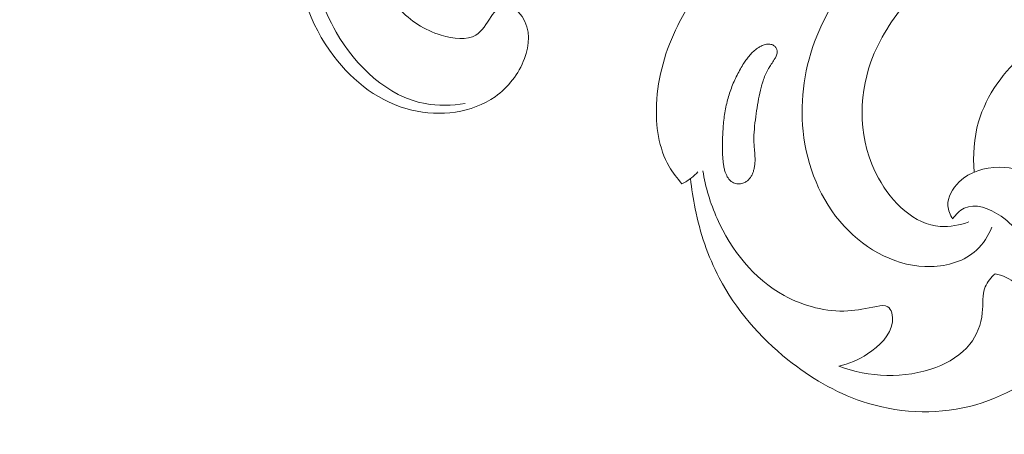
# Model space of a CAD drawing. Units: centimetres. Extents: x 533 to 823, y 192 to 603.
# Drawn here: x 582 to 589, y 421 to 424 of the extents above; entities that cross this region are included whole.
import ezdxf

# ---------------------------------------------------------------- set-up
doc = ezdxf.new("R2010")
doc.units = ezdxf.units.CM
doc.header["$MEASUREMENT"] = 0
doc.layers.add('layer 1', color=7, linetype='Continuous')

msp = doc.modelspace()

# ---------------------------------------------------------------- linework, layer by layer
at = {"layer": 'layer 1', "color": 250, "lineweight": 20}
for points, knots in [([(533.1739, 192.40227), (533.1739, 192.40227), (533.1739, 602.89845), (533.1739, 602.89845), (533.1739, 602.89845), (533.1739, 602.89845), (823.42375, 602.89845), (823.42375, 602.89845), (823.42375, 602.89845), (823.42375, 602.89845), (823.42375, 192.40227), (823.42375, 192.40227), (823.42375, 192.40227), (823.42375, 192.40227), (533.1739, 192.40227), (533.1739, 192.40227)], [0, 0, 0, 0, 0.2, 0.2, 0.2, 0.2, 0.4, 0.4, 0.4, 0.4, 0.6, 0.6, 0.6, 0.6, 1, 1, 1, 1]), ([(584.47807, 424.00775), (584.52368, 423.9085), (584.58865, 423.81639), (584.66468, 423.73857), (584.66468, 423.73857), (584.75151, 423.64963), (584.85284, 423.57947), (584.98183, 423.54023), (584.98183, 423.54023), (585.07115, 423.51301), (585.17367, 423.50076), (585.24135, 423.54207), (585.24135, 423.54207), (585.28794, 423.57059), (585.31796, 423.62475), (585.35555, 423.68049), (585.35555, 423.68049), (585.38263, 423.72067), (585.41354, 423.76168), (585.45022, 423.76835), (585.45022, 423.76835), (585.49645, 423.77672), (585.5517, 423.7305), (585.58621, 423.67998), (585.58621, 423.67998), (585.65297, 423.58193), (585.64162, 423.46752), (585.60384, 423.36568), (585.60384, 423.36568), (585.56095, 423.24967), (585.48366, 423.15001), (585.38509, 423.0805), (585.38509, 423.0805), (585.21154, 422.95827), (584.97191, 422.9297), (584.76161, 422.97921), (584.76161, 422.97921), (584.52434, 423.03513), (584.32448, 423.19027), (584.1775, 423.3838), (584.1775, 423.3838), (583.9957, 423.62317), (583.89478, 423.92124), (583.89348, 424.2164), (583.89348, 424.2164), (583.89252, 424.4289), (583.94323, 424.63982), (584.02009, 424.83862), (584.02009, 424.83862), (584.09998, 425.04502), (584.20798, 425.23829), (584.33527, 425.41855), (584.33527, 425.41855), (584.4472, 425.57707), (584.57384, 425.72552), (584.72498, 425.84925), (584.72498, 425.84925), (584.9528, 426.03566), (585.23607, 426.16595), (585.52736, 426.19882), (585.52736, 426.19882), (585.67088, 426.21505), (585.81628, 426.20758), (585.95746, 426.18247)], [0, 0, 0, 0, 0.0588235, 0.0588235, 0.0588235, 0.0588235, 0.1176471, 0.1176471, 0.1176471, 0.1176471, 0.1764706, 0.1764706, 0.1764706, 0.1764706, 0.2352941, 0.2352941, 0.2352941, 0.2352941, 0.2941176, 0.2941176, 0.2941176, 0.2941176, 0.3529412, 0.3529412, 0.3529412, 0.3529412, 0.4117647, 0.4117647, 0.4117647, 0.4117647, 0.4705882, 0.4705882, 0.4705882, 0.4705882, 0.5294118, 0.5294118, 0.5294118, 0.5294118, 0.5882353, 0.5882353, 0.5882353, 0.5882353, 0.6470588, 0.6470588, 0.6470588, 0.6470588, 0.7058824, 0.7058824, 0.7058824, 0.7058824, 0.7647059, 0.7647059, 0.7647059, 0.7647059, 0.8235294, 0.8235294, 0.8235294, 0.8235294, 0.8823529, 0.8823529, 0.8823529, 0.8823529, 1, 1, 1, 1]), ([(589.10211, 422.10269), (589.07624, 422.03953), (589.03869, 421.9785), (588.98864, 421.93178), (588.98864, 421.93178), (588.90003, 421.84907), (588.77216, 421.81122), (588.64749, 421.80779), (588.64749, 421.80779), (588.3992, 421.80093), (588.16372, 421.93039), (587.99708, 422.11104), (587.99708, 422.11104), (587.81725, 422.30607), (587.71774, 422.56055), (587.69061, 422.82163), (587.69061, 422.82163), (587.66543, 423.06334), (587.70233, 423.31061), (587.79213, 423.5343), (587.79213, 423.5343), (587.94178, 423.90714), (588.23837, 424.21456), (588.56735, 424.45653), (588.56735, 424.45653), (588.92042, 424.71619), (589.31085, 424.90058), (589.72157, 425.03877), (589.72157, 425.03877), (590.19596, 425.19849), (590.69738, 425.29673), (591.19269, 425.27437), (591.19269, 425.27437), (591.31157, 425.26903), (591.43005, 425.25676), (591.54762, 425.23925)], [0, 0, 0, 0, 0.1, 0.1, 0.1, 0.1, 0.2, 0.2, 0.2, 0.2, 0.3, 0.3, 0.3, 0.3, 0.4, 0.4, 0.4, 0.4, 0.5, 0.5, 0.5, 0.5, 0.6, 0.6, 0.6, 0.6, 0.7, 0.7, 0.7, 0.7, 0.8, 0.8, 0.8, 0.8, 1, 1, 1, 1]), ([(588.9315, 422.14209), (588.86291, 422.11845), (588.78804, 422.10354), (588.71675, 422.10877), (588.71675, 422.10877), (588.52259, 422.12292), (588.35539, 422.28639), (588.25406, 422.47143), (588.25406, 422.47143), (588.10423, 422.74525), (588.09867, 423.0662), (588.19811, 423.34233), (588.19811, 423.34233), (588.25913, 423.51182), (588.35974, 423.66437), (588.47471, 423.8046), (588.47471, 423.8046), (588.82799, 424.23546), (589.31675, 424.5486), (589.8389, 424.74664), (589.8389, 424.74664), (590.28108, 424.91435), (590.74716, 424.99961), (591.21345, 425.01429), (591.21345, 425.01429), (591.65776, 425.0282), (592.10231, 424.97811), (592.53701, 424.88107), (592.53701, 424.88107), (593.28109, 424.71524), (593.99625, 424.41209), (594.62885, 423.99838)], [0, 0, 0, 0, 0.1111111, 0.1111111, 0.1111111, 0.1111111, 0.2222222, 0.2222222, 0.2222222, 0.2222222, 0.3333333, 0.3333333, 0.3333333, 0.3333333, 0.4444444, 0.4444444, 0.4444444, 0.4444444, 0.5555556, 0.5555556, 0.5555556, 0.5555556, 0.6666667, 0.6666667, 0.6666667, 0.6666667, 0.7777778, 0.7777778, 0.7777778, 0.7777778, 1, 1, 1, 1]), ([(585.1595, 423.02829), (585.06096, 423.01315), (584.95826, 423.00991), (584.86053, 423.02815), (584.86053, 423.02815), (584.58073, 423.08034), (584.34214, 423.30852), (584.19504, 423.56385), (584.19504, 423.56385), (584.09452, 423.7383), (584.03666, 423.92532), (584.01385, 424.11895), (584.01385, 424.11895), (583.99178, 424.30699), (584.00271, 424.5013), (584.0451, 424.68591)], [0, 0, 0, 0, 0.2, 0.2, 0.2, 0.2, 0.4, 0.4, 0.4, 0.4, 0.6, 0.6, 0.6, 0.6, 1, 1, 1, 1]), ([(586.97059, 423.95267), (586.8846, 423.84904), (586.81102, 423.73473), (586.75132, 423.61358), (586.75132, 423.61358), (586.66067, 423.42982), (586.60186, 423.23051), (586.59271, 423.02327), (586.59271, 423.02327), (586.58566, 422.86176), (586.6088, 422.69539), (586.68701, 422.55847), (586.68701, 422.55847), (586.71364, 422.51177), (586.74678, 422.46854), (586.78311, 422.42895)], [0, 0, 0, 0, 0.2, 0.2, 0.2, 0.2, 0.4, 0.4, 0.4, 0.4, 0.6, 0.6, 0.6, 0.6, 1, 1, 1, 1]), ([(587.47596, 423.45942), (587.47196, 423.46271), (587.46763, 423.46546), (587.46291, 423.46761), (587.46291, 423.46761), (587.45832, 423.46974), (587.4534, 423.47119), (587.44838, 423.47229), (587.44838, 423.47229), (587.44322, 423.4734), (587.43795, 423.47403), (587.43263, 423.47409), (587.43263, 423.47409), (587.42704, 423.47418), (587.42147, 423.47376), (587.41602, 423.47291), (587.41602, 423.47291), (587.41048, 423.472), (587.40506, 423.47065), (587.39975, 423.46901), (587.39975, 423.46901), (587.39444, 423.46737), (587.38918, 423.46537), (587.38404, 423.46308), (587.38404, 423.46308), (587.37889, 423.46078), (587.37394, 423.45826), (587.36905, 423.45553), (587.36905, 423.45553), (587.36215, 423.45174), (587.35545, 423.44758), (587.349, 423.44312), (587.349, 423.44312), (587.33836, 423.43587), (587.32815, 423.42781), (587.31868, 423.41919), (587.31868, 423.41919), (587.30914, 423.41064), (587.30027, 423.40148), (587.29186, 423.39192), (587.29186, 423.39192), (587.28339, 423.38245), (587.27551, 423.37242), (587.2679, 423.36224), (587.2679, 423.36224), (587.26043, 423.35204), (587.25337, 423.34153), (587.24651, 423.33093), (587.24651, 423.33093), (587.23754, 423.31695), (587.22897, 423.30266), (587.22082, 423.28819), (587.22082, 423.28819), (587.20323, 423.25737), (587.18727, 423.22571), (587.17296, 423.19335), (587.17296, 423.19335), (587.15866, 423.16114), (587.14622, 423.12814), (587.13572, 423.0947), (587.13572, 423.0947), (587.13034, 423.07761), (587.12552, 423.06046), (587.12126, 423.04314), (587.12126, 423.04314), (587.11672, 423.02505), (587.1128, 423.00671), (587.10938, 422.98839), (587.10938, 422.98839), (587.10237, 422.95149), (587.09746, 422.91414), (587.09396, 422.87668), (587.09396, 422.87668), (587.09049, 422.83965), (587.08849, 422.80242), (587.08736, 422.76528), (587.08736, 422.76528), (587.08596, 422.71936), (587.08589, 422.67326), (587.08896, 422.62734), (587.08896, 422.62734), (587.08964, 422.61608), (587.0906, 422.6048), (587.0917, 422.59351), (587.0917, 422.59351), (587.09233, 422.58799), (587.09296, 422.58248), (587.09367, 422.57704), (587.09367, 422.57704), (587.09498, 422.56658), (587.09657, 422.5561), (587.09881, 422.54578), (587.09881, 422.54578), (587.10103, 422.53518), (587.10397, 422.52467), (587.10756, 422.51446), (587.10756, 422.51446), (587.10994, 422.50767), (587.11261, 422.50101), (587.11571, 422.49445), (587.11571, 422.49445), (587.11863, 422.48827), (587.12191, 422.48212), (587.12557, 422.4763), (587.12557, 422.4763), (587.12923, 422.47049), (587.13319, 422.46493), (587.13767, 422.45968), (587.13767, 422.45968), (587.14209, 422.45451), (587.1469, 422.44981), (587.15224, 422.44556), (587.15224, 422.44556), (587.15752, 422.44139), (587.16319, 422.43782), (587.16929, 422.435), (587.16929, 422.435), (587.1747, 422.43252), (587.18037, 422.43066), (587.18616, 422.42943), (587.18616, 422.42943), (587.1918, 422.4282), (587.1975, 422.42754), (587.2033, 422.42737), (587.2033, 422.42737), (587.20918, 422.42727), (587.21495, 422.4276), (587.22083, 422.42841), (587.22083, 422.42841), (587.22657, 422.42924), (587.23234, 422.43049), (587.23786, 422.43218), (587.23786, 422.43218), (587.24345, 422.4338), (587.24887, 422.43593), (587.25411, 422.43857), (587.25411, 422.43857), (587.26097, 422.44193), (587.26747, 422.44618), (587.27346, 422.45103), (587.27346, 422.45103), (587.28012, 422.45646), (587.28608, 422.46273), (587.29136, 422.46948), (587.29136, 422.46948), (587.29672, 422.4763), (587.30126, 422.4836), (587.30526, 422.49123), (587.30526, 422.49123), (587.30934, 422.49893), (587.31274, 422.50696), (587.31564, 422.5151), (587.31564, 422.5151), (587.31856, 422.52339), (587.32099, 422.53178), (587.32294, 422.54028), (587.32294, 422.54028), (587.32528, 422.55031), (587.327, 422.56046), (587.32815, 422.57065), (587.32815, 422.57065), (587.32948, 422.58218), (587.33017, 422.59369), (587.3303, 422.60524), (587.3303, 422.60524), (587.3304, 422.61651), (587.33008, 422.62781), (587.32948, 422.63913), (587.32948, 422.63913), (587.32886, 422.65032), (587.32796, 422.66138), (587.32699, 422.67252), (587.32699, 422.67252), (587.32599, 422.6843), (587.325, 422.69608), (587.32415, 422.70785), (587.32415, 422.70785), (587.32366, 422.71335), (587.32331, 422.71884), (587.32302, 422.72426), (587.32302, 422.72426), (587.32219, 422.73893), (587.32185, 422.75364), (587.32201, 422.76838), (587.32201, 422.76838), (587.32222, 422.79908), (587.32421, 422.82985), (587.32724, 422.86046), (587.32724, 422.86046), (587.33025, 422.89157), (587.33445, 422.92252), (587.33879, 422.95346), (587.33879, 422.95346), (587.34294, 422.98293), (587.34745, 423.01243), (587.35245, 423.04183), (587.35245, 423.04183), (587.35748, 423.07073), (587.36321, 423.09957), (587.37013, 423.12811), (587.37013, 423.12811), (587.37351, 423.14232), (587.37724, 423.15642), (587.3814, 423.1705), (587.3814, 423.1705), (587.38413, 423.18007), (587.38707, 423.18956), (587.39022, 423.19895), (587.39022, 423.19895), (587.39489, 423.2132), (587.40004, 423.22734), (587.4058, 423.24121), (587.4058, 423.24121), (587.41156, 423.25495), (587.41794, 423.26842), (587.4252, 423.28147), (587.4252, 423.28147), (587.42851, 423.28745), (587.43194, 423.29328), (587.43566, 423.29909), (587.43566, 423.29909), (587.43906, 423.3045), (587.4426, 423.30975), (587.4462, 423.31507), (587.4462, 423.31507), (587.45383, 423.32646), (587.46167, 423.33776), (587.4691, 423.34924), (587.4691, 423.34924), (587.4728, 423.35491), (587.4763, 423.36066), (587.47966, 423.36643), (587.47966, 423.36643), (587.48171, 423.36988), (587.48361, 423.37335), (587.48545, 423.3769), (587.48545, 423.3769), (587.48786, 423.38146), (587.49014, 423.38603), (587.49193, 423.39086), (587.49193, 423.39086), (587.49387, 423.39567), (587.49541, 423.4008), (587.49624, 423.40598), (587.49624, 423.40598), (587.4966, 423.40879), (587.49689, 423.41154), (587.49683, 423.41438), (587.49683, 423.41438), (587.49687, 423.41771), (587.49657, 423.42113), (587.49592, 423.42452), (587.49592, 423.42452), (587.49467, 423.43121), (587.49227, 423.43771), (587.48891, 423.44365), (587.48891, 423.44365), (587.48554, 423.44959), (587.48121, 423.45497), (587.47596, 423.45942)], [0, 0, 0, 0, 0.0151515, 0.0151515, 0.0151515, 0.0151515, 0.030303, 0.030303, 0.030303, 0.030303, 0.0454545, 0.0454545, 0.0454545, 0.0454545, 0.0606061, 0.0606061, 0.0606061, 0.0606061, 0.0757576, 0.0757576, 0.0757576, 0.0757576, 0.0909091, 0.0909091, 0.0909091, 0.0909091, 0.1060606, 0.1060606, 0.1060606, 0.1060606, 0.1212121, 0.1212121, 0.1212121, 0.1212121, 0.1363636, 0.1363636, 0.1363636, 0.1363636, 0.1515152, 0.1515152, 0.1515152, 0.1515152, 0.1666667, 0.1666667, 0.1666667, 0.1666667, 0.1818182, 0.1818182, 0.1818182, 0.1818182, 0.1969697, 0.1969697, 0.1969697, 0.1969697, 0.2121212, 0.2121212, 0.2121212, 0.2121212, 0.2272727, 0.2272727, 0.2272727, 0.2272727, 0.2424242, 0.2424242, 0.2424242, 0.2424242, 0.2575758, 0.2575758, 0.2575758, 0.2575758, 0.2727273, 0.2727273, 0.2727273, 0.2727273, 0.2878788, 0.2878788, 0.2878788, 0.2878788, 0.3030303, 0.3030303, 0.3030303, 0.3030303, 0.3181818, 0.3181818, 0.3181818, 0.3181818, 0.3333333, 0.3333333, 0.3333333, 0.3333333, 0.3484848, 0.3484848, 0.3484848, 0.3484848, 0.3636364, 0.3636364, 0.3636364, 0.3636364, 0.3787879, 0.3787879, 0.3787879, 0.3787879, 0.3939394, 0.3939394, 0.3939394, 0.3939394, 0.4090909, 0.4090909, 0.4090909, 0.4090909, 0.4242424, 0.4242424, 0.4242424, 0.4242424, 0.4393939, 0.4393939, 0.4393939, 0.4393939, 0.4545455, 0.4545455, 0.4545455, 0.4545455, 0.469697, 0.469697, 0.469697, 0.469697, 0.4848485, 0.4848485, 0.4848485, 0.4848485, 0.5, 0.5, 0.5, 0.5, 0.5151515, 0.5151515, 0.5151515, 0.5151515, 0.530303, 0.530303, 0.530303, 0.530303, 0.5454545, 0.5454545, 0.5454545, 0.5454545, 0.5606061, 0.5606061, 0.5606061, 0.5606061, 0.5757576, 0.5757576, 0.5757576, 0.5757576, 0.5909091, 0.5909091, 0.5909091, 0.5909091, 0.6060606, 0.6060606, 0.6060606, 0.6060606, 0.6212121, 0.6212121, 0.6212121, 0.6212121, 0.6363636, 0.6363636, 0.6363636, 0.6363636, 0.6515152, 0.6515152, 0.6515152, 0.6515152, 0.6666667, 0.6666667, 0.6666667, 0.6666667, 0.6818182, 0.6818182, 0.6818182, 0.6818182, 0.6969697, 0.6969697, 0.6969697, 0.6969697, 0.7121212, 0.7121212, 0.7121212, 0.7121212, 0.7272727, 0.7272727, 0.7272727, 0.7272727, 0.7424242, 0.7424242, 0.7424242, 0.7424242, 0.7575758, 0.7575758, 0.7575758, 0.7575758, 0.7727273, 0.7727273, 0.7727273, 0.7727273, 0.7878788, 0.7878788, 0.7878788, 0.7878788, 0.8030303, 0.8030303, 0.8030303, 0.8030303, 0.8181818, 0.8181818, 0.8181818, 0.8181818, 0.8333333, 0.8333333, 0.8333333, 0.8333333, 0.8484848, 0.8484848, 0.8484848, 0.8484848, 0.8636364, 0.8636364, 0.8636364, 0.8636364, 0.8787879, 0.8787879, 0.8787879, 0.8787879, 0.8939394, 0.8939394, 0.8939394, 0.8939394, 0.9090909, 0.9090909, 0.9090909, 0.9090909, 0.9242424, 0.9242424, 0.9242424, 0.9242424, 0.9393939, 0.9393939, 0.9393939, 0.9393939, 0.9545455, 0.9545455, 0.9545455, 0.9545455, 0.969697, 0.969697, 0.969697, 0.969697, 1, 1, 1, 1]), ([(588.97064, 422.51572), (588.95967, 422.64105), (588.96803, 422.77027), (589.00369, 422.8923), (589.00369, 422.8923), (589.06231, 423.09276), (589.19446, 423.27398), (589.35284, 423.40881)], [0, 0, 0, 0, 0.3333333, 0.3333333, 0.3333333, 0.3333333, 1, 1, 1, 1]), ([(586.78311, 422.42895), (586.80866, 422.44092), (586.83309, 422.45574), (586.85537, 422.47308), (586.85537, 422.47308), (586.87244, 422.48635), (586.88821, 422.50115), (586.90258, 422.51711)], [0, 0, 0, 0, 0.3333333, 0.3333333, 0.3333333, 0.3333333, 1, 1, 1, 1]), ([(586.8473, 422.46697), (586.85484, 422.3912), (586.86646, 422.31589), (586.88188, 422.2412), (586.88188, 422.2412), (586.91883, 422.06191), (586.97718, 421.88604), (587.06188, 421.72415), (587.06188, 421.72415), (587.1858, 421.48712), (587.36603, 421.27993), (587.57607, 421.11098), (587.57607, 421.11098), (587.74342, 420.97644), (587.92975, 420.86616), (588.13261, 420.79827), (588.13261, 420.79827), (588.3871, 420.71322), (588.6676, 420.695), (588.93621, 420.76119), (588.93621, 420.76119), (589.18993, 420.82373), (589.43316, 420.96163), (589.58312, 421.16649), (589.58312, 421.16649), (589.69998, 421.32636), (589.76019, 421.52711), (589.77443, 421.72885), (589.77443, 421.72885), (589.78524, 421.88213), (589.76956, 422.03592), (589.70716, 422.17281), (589.70716, 422.17281), (589.65148, 422.29505), (589.55857, 422.40376), (589.44231, 422.47237), (589.44231, 422.47237), (589.35641, 422.52301), (589.25782, 422.55187), (589.15704, 422.55204), (589.15704, 422.55204), (589.04931, 422.55218), (588.93924, 422.51967), (588.85855, 422.44215), (588.85855, 422.44215), (588.80824, 422.39389), (588.76939, 422.32807), (588.77388, 422.2631), (588.77388, 422.2631), (588.77623, 422.2288), (588.79065, 422.19469), (588.80915, 422.16565)], [0, 0, 0, 0, 0.0714286, 0.0714286, 0.0714286, 0.0714286, 0.1428571, 0.1428571, 0.1428571, 0.1428571, 0.2142857, 0.2142857, 0.2142857, 0.2142857, 0.2857143, 0.2857143, 0.2857143, 0.2857143, 0.3571429, 0.3571429, 0.3571429, 0.3571429, 0.4285714, 0.4285714, 0.4285714, 0.4285714, 0.5, 0.5, 0.5, 0.5, 0.5714286, 0.5714286, 0.5714286, 0.5714286, 0.6428571, 0.6428571, 0.6428571, 0.6428571, 0.7142857, 0.7142857, 0.7142857, 0.7142857, 0.7857143, 0.7857143, 0.7857143, 0.7857143, 0.8571429, 0.8571429, 0.8571429, 0.8571429, 1, 1, 1, 1]), ([(587.95665, 421.06279), (588.033, 421.07858), (588.10364, 421.10936), (588.17214, 421.15435), (588.17214, 421.15435), (588.26023, 421.21227), (588.34457, 421.29383), (588.35826, 421.39156), (588.35826, 421.39156), (588.36158, 421.41492), (588.36078, 421.43909), (588.35306, 421.46289), (588.35306, 421.46289), (588.34741, 421.48029), (588.33811, 421.49747), (588.32464, 421.50661), (588.32464, 421.50661), (588.30336, 421.52105), (588.27195, 421.51578), (588.24217, 421.51045), (588.24217, 421.51045), (588.16282, 421.49617), (588.09525, 421.48104), (588.02469, 421.47664), (588.02469, 421.47664), (587.86725, 421.46691), (587.69551, 421.51101), (587.54895, 421.59122), (587.54895, 421.59122), (587.31921, 421.71703), (587.15134, 421.93176), (587.04668, 422.16736), (587.04668, 422.16736), (586.99542, 422.28259), (586.95931, 422.40287), (586.93961, 422.52627)], [0, 0, 0, 0, 0.1, 0.1, 0.1, 0.1, 0.2, 0.2, 0.2, 0.2, 0.3, 0.3, 0.3, 0.3, 0.4, 0.4, 0.4, 0.4, 0.5, 0.5, 0.5, 0.5, 0.6, 0.6, 0.6, 0.6, 0.7, 0.7, 0.7, 0.7, 0.8, 0.8, 0.8, 0.8, 1, 1, 1, 1]), ([(588.80915, 422.16565), (588.83193, 422.19748), (588.86165, 422.22828), (588.89573, 422.24504), (588.89573, 422.24504), (588.97806, 422.28554), (589.08598, 422.24439), (589.17132, 422.18578), (589.17132, 422.18578), (589.29012, 422.1042), (589.36497, 421.98861), (589.38743, 421.85982), (589.38743, 421.85982), (589.40244, 421.77346), (589.39387, 421.68129), (589.36847, 421.59696)], [0, 0, 0, 0, 0.2, 0.2, 0.2, 0.2, 0.4, 0.4, 0.4, 0.4, 0.6, 0.6, 0.6, 0.6, 1, 1, 1, 1]), ([(589.12665, 421.75507), (589.09693, 421.7269), (589.06919, 421.69332), (589.05401, 421.65628), (589.05401, 421.65628), (589.02971, 421.59684), (589.03796, 421.52838), (589.03146, 421.46165), (589.03146, 421.46165), (589.02325, 421.37598), (588.9908, 421.29312), (588.93874, 421.22706), (588.93874, 421.22706), (588.8751, 421.14622), (588.78208, 421.09053), (588.68311, 421.05317), (588.68311, 421.05317), (588.44951, 420.9648), (588.18266, 420.97812), (587.95665, 421.06279)], [0, 0, 0, 0, 0.1666667, 0.1666667, 0.1666667, 0.1666667, 0.3333333, 0.3333333, 0.3333333, 0.3333333, 0.5, 0.5, 0.5, 0.5, 0.6666667, 0.6666667, 0.6666667, 0.6666667, 1, 1, 1, 1]), ([(589.36847, 421.59696), (589.34488, 421.62902), (589.31688, 421.65824), (589.28486, 421.68231), (589.28486, 421.68231), (589.23832, 421.71738), (589.18327, 421.74176), (589.12665, 421.75507)], [0, 0, 0, 0, 0.3333333, 0.3333333, 0.3333333, 0.3333333, 1, 1, 1, 1])]:
    msp.add_open_spline(points, degree=3, knots=knots, dxfattribs=at)

doc.saveas('drawing.dxf')
